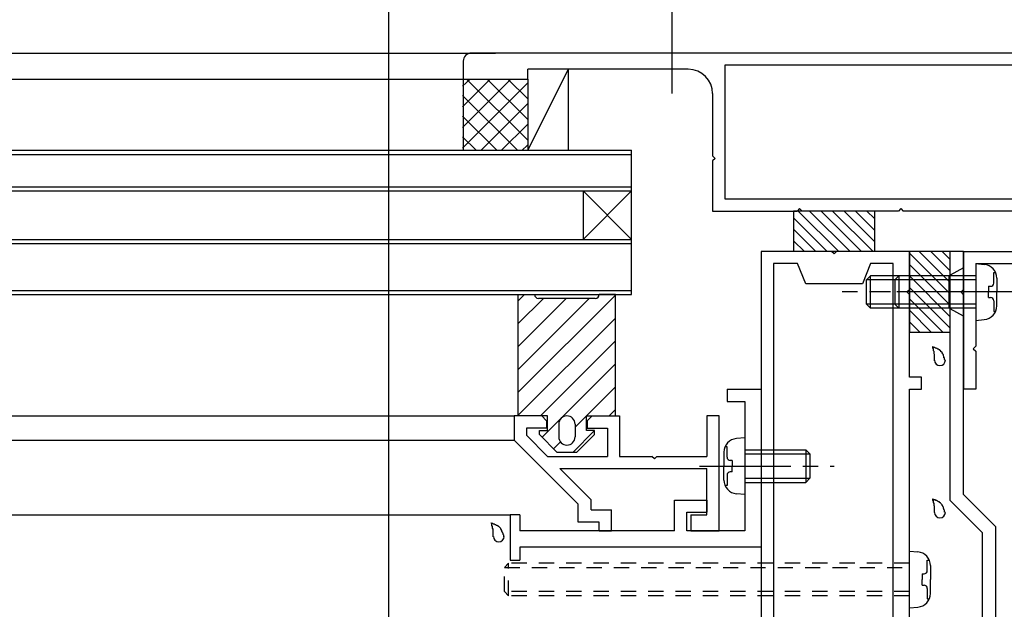
# Model space of a CAD drawing. Extents: x -303 to 210, y -148 to 148.
# Drawn here: x 32 to 73, y -12 to 12 of the extents above; entities that cross this region are included whole.
import ezdxf

# ---------------------------------------------------------------- set-up
doc = ezdxf.new("R2010")
doc.units = 0
doc.header["$LTSCALE"] = 10
doc.header["$MEASUREMENT"] = 0
doc.linetypes.add('DASHDOT', pattern=[0.5375, 0.375, -0.05, 0.0625, -0.05])
doc.linetypes.add('DOT', pattern=[0.1125, 0.0625, -0.05])
for name, color, linetype in [('その他部品等', 128, 'CONTINUOUS'), ('ガラス', 48, 'CONTINUOUS'), ('ゴム等', 63, 'CONTINUOUS'), ('ボルト／ビス', 64, 'CONTINUOUS'), ('型材', 32, 'CONTINUOUS'), ('型材断面', 47, 'CONTINUOUS'), ('寸法', 80, 'CONTINUOUS')]:
    doc.layers.add(name, color=color, linetype=linetype)

# ---------------------------------------------------------------- blocks, each defined once
blk = doc.blocks.new('*U89')
at = {"layer": '型材断面', "linetype": 'Continuous'}
for p, q in [((61.398925, -2.969595), (61.398925, -3.469595)), ((61.398925, -2.969595), (62.798925, -2.969595)), ((62.798925, -2.969595), (62.798925, -9.469595)), ((61.398925, -3.469595), (62.13226, -3.469595)), ((62.13226, -3.469595), (62.13226, -8.802927)), ((59.23226, -8.802927), (59.23226, -7.53626)), ((59.23226, -7.53626), (60.565592, -7.53626)), ((60.565592, -7.53626), (60.565592, -8.03626)), ((59.73226, -8.802927), (59.73226, -8.03626)), ((59.73226, -8.03626), (60.565592, -8.03626)), ((52.865592, -8.13626), (52.465592, -8.13626)), ((52.465592, -8.13626), (52.465592, -10.002927)), ((52.865592, -8.13626), (52.865592, -8.802927)), ((59.23226, -8.802927), (52.865592, -8.802927)), ((62.13226, -8.802927), (59.73226, -8.802927)), ((62.798925, -9.469595), (52.865592, -9.469595)), ((52.865592, -9.469595), (52.865592, -10.002927)), ((52.465592, -10.002927), (52.865592, -10.002927))]:
    blk.add_line(p, q, dxfattribs=at)
blk = doc.blocks.new('*U125')
at = {"layer": '型材', "color": 47, "linetype": 'Continuous'}
for p, q in [((52.633302, -4.069625), (52.633297, -5.069622)), ((53.766638, -4.06963), (52.633302, -4.069628)), ((53.766638, -4.06963), (53.966638, -4.26963)), ((53.966638, -4.26963), (53.966638, -4.56963)), ((55.633302, -4.269635), (55.833302, -4.069638)), ((55.633302, -4.269635), (55.633302, -4.569635)), ((55.833302, -4.069638), (56.966638, -4.06964)), ((56.966638, -4.069622), (56.966627, -5.736305)), ((61.065592, -4.06965), (60.565592, -4.069647)), ((60.565592, -4.069647), (60.565592, -5.736312)), ((61.065592, -8.802927), (61.065592, -4.06965)), ((53.966638, -4.56963), (53.133302, -4.569625)), ((53.133302, -4.569628), (53.133302, -4.86252)), ((53.133308, -4.862525), (54.007083, -5.7363)), ((55.633302, -4.569635), (56.466633, -4.56964)), ((56.466633, -4.569622), (56.466633, -5.736305)), ((52.633302, -5.069628), (55.266603, -7.702927)), ((54.007083, -5.7363), (56.466633, -5.736305)), ((56.966627, -5.736305), (58.300048, -5.736308)), ((58.400048, -5.836308), (58.300048, -5.736308)), ((58.400048, -5.836308), (58.500048, -5.736308)), ((58.500048, -5.736308), (60.565592, -5.736312)), ((55.799933, -7.52915), (54.507083, -6.236302)), ((54.507083, -6.236302), (60.565592, -6.236315)), ((60.565592, -8.136262), (60.565592, -6.236315)), ((55.799933, -7.93626), (55.799933, -7.52915)), ((55.266597, -8.43626), (55.266597, -7.702923)), ((55.799933, -7.93626), (56.633267, -7.93626)), ((56.633267, -8.802925), (56.633267, -7.93626)), ((56.133267, -8.43626), (55.266597, -8.43626)), ((56.133267, -8.802925), (56.133267, -8.43626)), ((59.900048, -8.136262), (60.565592, -8.136262)), ((59.900048, -8.136262), (59.900048, -8.802927)), ((56.133267, -8.802925), (56.633267, -8.802925)), ((59.900048, -8.802927), (61.065592, -8.802927))]:
    blk.add_line(p, q, dxfattribs=at)
blk = doc.blocks.new('*U196')
at = {"layer": '型材断面', "linetype": 'Continuous'}
for p, q in [((71.132258, 2.69833), (70.565592, 2.69833)), ((70.565592, 2.69833), (70.565592, -7.536388)), ((71.132258, 1.131662), (71.132258, 2.69833)), ((71.03226, 1.031662), (71.132258, 1.131662)), ((71.132258, 0.931662), (71.03226, 1.031662)), ((71.132258, -7.30167), (71.132258, 0.931662)), ((70.565592, -7.536388), (71.898927, -8.869722)), ((72.465592, -8.635), (71.132258, -7.30167)), ((71.898927, -8.869722), (71.898927, -25.468337)), ((72.465592, -24.035005), (72.465592, -8.635)), ((58.648925, -21.801673), (56.965592, -21.801673)), ((56.965592, -21.801673), (56.965592, -23.301673)), ((58.715592, -22.135005), (58.648925, -21.801673)), ((60.615592, -21.801673), (60.548927, -22.135005)), ((62.03226, -21.801673), (60.615592, -21.801673)), ((62.03226, -25.468337), (62.03226, -21.801673)), ((58.465592, -22.135005), (58.715592, -22.135005)), ((58.465592, -22.80167), (58.465592, -22.135005)), ((60.548927, -22.135005), (61.465592, -22.135005)), ((61.465592, -22.135005), (61.465592, -22.80167)), ((57.365592, -23.301673), (57.365592, -22.30167)), ((57.365592, -22.30167), (57.965592, -22.30167)), ((57.965592, -22.30167), (57.965592, -23.301673)), ((61.465592, -22.80167), (58.465592, -22.80167)), ((56.965592, -23.301673), (57.365592, -23.301673)), ((57.965592, -23.301673), (59.53226, -23.301673)), ((59.53226, -23.301673), (59.63226, -23.20167)), ((59.63226, -23.20167), (59.732258, -23.301673)), ((59.732258, -23.301673), (61.465592, -23.301673)), ((61.465592, -23.301673), (61.465592, -32.235008)), ((72.365592, -24.135008), (72.465592, -24.035005)), ((72.465592, -24.235005), (72.365592, -24.135008)), ((72.465592, -25.468337), (72.465592, -24.235005)), ((71.898927, -25.468337), (62.03226, -25.468337)), ((90.798925, -27.135005), (72.465592, -25.468337)), ((62.03226, -31.568337), (62.03226, -26.035005)), ((62.03226, -26.035005), (72.43989, -26.035005)), ((72.43989, -26.035005), (90.23226, -27.652492)), ((90.798925, -32.135005), (90.798925, -27.135005)), ((90.23226, -27.652492), (90.23226, -31.568337)), ((64.798925, -31.568337), (62.03226, -31.568337)), ((64.798925, -32.235008), (64.798925, -31.568337)), ((90.23226, -31.568337), (78.63226, -31.568337)), ((78.63226, -31.568337), (78.63226, -32.235008)), ((61.465592, -32.235008), (63.032258, -32.235008)), ((63.032258, -32.235008), (63.13226, -32.135005)), ((63.13226, -32.135005), (63.23226, -32.235008)), ((63.23226, -32.235008), (64.798925, -32.235008)), ((78.63226, -32.235008), (80.198925, -32.235008)), ((80.198925, -32.235008), (80.298925, -32.135005)), ((80.298925, -32.135005), (80.398927, -32.235008)), ((80.398927, -32.235008), (81.965592, -32.235008)), ((81.965592, -32.235008), (81.965592, -35.468337)), ((82.465592, -35.468337), (82.465592, -32.135005)), ((82.465592, -32.135005), (90.798925, -32.135005)), ((81.965592, -35.468337), (82.465592, -35.468337))]:
    blk.add_line(p, q, dxfattribs=at)
blk = doc.blocks.new('*U197')
at = {"layer": '型材断面', "linetype": 'Continuous'}
for p, q in [((65.698925, 2.69833), (62.798925, 2.69833)), ((62.798925, 2.69833), (62.798925, -17.301673)), ((65.798927, 2.598328), (65.698925, 2.69833)), ((65.898927, 2.69833), (65.798927, 2.598328)), ((68.898925, 2.69833), (65.898927, 2.69833)), ((68.898925, 1.131662), (68.898925, 2.69833)), ((64.298927, 2.19833), (63.298925, 2.19833)), ((63.298925, 2.19833), (63.298925, -17.301673)), ((64.632258, 1.364998), (64.298927, 2.19833)), ((67.298925, 2.19833), (66.965592, 1.364998)), ((68.23226, 2.19833), (67.298925, 2.19833)), ((68.23226, -17.301673), (68.23226, 2.19833)), ((66.965592, 1.364998), (64.632258, 1.364998)), ((68.798925, 1.031662), (68.898925, 1.131662)), ((68.898925, 0.931662), (68.798925, 1.031662)), ((68.898925, -2.468337), (68.898925, 0.931662)), ((69.398925, -2.468337), (68.898925, -2.468337)), ((69.398925, -2.96834), (69.398925, -2.468337)), ((68.898925, -15.86834), (68.898925, -2.96834)), ((68.898925, -2.96834), (69.398925, -2.96834)), ((47.965592, -14.468337), (47.465592, -14.468337)), ((47.465592, -14.468337), (47.465592, -17.968337)), ((47.965592, -17.301673), (47.965592, -14.468337)), ((68.798925, -15.968337), (68.898925, -15.86834)), ((68.898925, -16.068337), (68.798925, -15.968337)), ((68.898925, -19.635005), (68.898925, -16.068337)), ((62.798925, -17.301673), (47.965592, -17.301673)), ((63.298925, -17.301673), (68.23226, -17.301673)), ((47.465592, -17.968337), (57.965592, -17.968337)), ((57.965592, -17.968337), (57.965592, -19.635005)), ((58.465592, -19.468337), (58.465592, -17.968337)), ((58.465592, -17.968337), (68.23226, -17.968337)), ((68.23226, -17.968337), (68.23226, -20.135002)), ((57.965592, -19.635005), (56.965592, -19.635005)), ((56.965592, -19.635005), (56.965592, -20.135002)), ((62.03226, -19.468337), (58.465592, -19.468337)), ((62.03226, -20.135002), (62.03226, -19.468337)), ((69.398925, -19.635005), (68.898925, -19.635005)), ((69.398925, -20.135002), (69.398925, -19.635005)), ((56.965592, -20.135002), (59.53226, -20.135002)), ((59.53226, -20.135002), (59.63226, -20.035005)), ((59.63226, -20.035005), (59.732258, -20.135002)), ((59.732258, -20.135002), (62.03226, -20.135002)), ((68.23226, -20.135002), (69.398925, -20.135002))]:
    blk.add_line(p, q, dxfattribs=at)
blk = doc.blocks.new('*U201')
at = {"layer": '型材断面', "linetype": 'Continuous'}
for p, q in [((74.530805, 10.865005), (50.864137, 10.865005)), ((50.530805, 10.531673), (50.530805, 9.798337)), ((53.197473, 9.798337), (53.197473, 10.198337)), ((59.798922, 10.198337), (53.197473, 10.198337)), ((73.46559, 10.365005), (61.298922, 10.365005)), ((61.298922, 10.365005), (61.298922, 4.864998)), ((73.46559, 10.365005), (73.46559, 4.864998)), ((74.530805, 10.365005), (73.96559, 10.365005)), ((73.96559, 10.365005), (73.96559, -1.20167)), ((50.530805, 9.798337), (53.197473, 9.798337)), ((75.030805, 9.865005), (75.030805, 9.198337)), ((75.530805, 9.865005), (75.530805, 9.198337)), ((60.798922, 9.198337), (60.798922, 6.631665)), ((75.530805, 9.198337), (75.030805, 9.198337)), ((60.898922, 6.531665), (60.798922, 6.631665)), ((60.898922, 6.531665), (60.798922, 6.431665)), ((60.798922, 6.431665), (60.798922, 4.364998)), ((61.298922, 4.864998), (73.46559, 4.864998)), ((64.382258, 4.464998), (64.282258, 4.364998)), ((64.382258, 4.464998), (64.482258, 4.364998)), ((68.548925, 4.464998), (68.448925, 4.364998)), ((68.548925, 4.464998), (68.648925, 4.364998)), ((60.798922, 4.364998), (64.282258, 4.364998)), ((68.448925, 4.364998), (64.482258, 4.364998)), ((73.46559, 4.364998), (68.648925, 4.364998)), ((73.46559, 4.364998), (73.46559, 2.69833)), ((71.132258, 2.69833), (71.132258, -2.968337)), ((71.132258, 2.69833), (73.46559, 2.69833)), ((71.632258, 2.19833), (73.46559, 2.19833)), ((71.632258, 2.19833), (71.632258, -1.20167)), ((73.46559, 2.19833), (73.46559, -5.801663)), ((71.532258, -1.30167), (71.632258, -1.20167)), ((73.86559, -1.30167), (73.96559, -1.20167)), ((71.532258, -1.30167), (71.632258, -1.40167)), ((71.632258, -1.40167), (71.632258, -2.968337)), ((73.86559, -1.30167), (73.96559, -1.40167)), ((73.96559, -1.40167), (73.96559, -5.801663)), ((71.632258, -2.968337), (71.132258, -2.968337)), ((73.96559, -5.801663), (73.46559, -5.801663))]:
    blk.add_line(p, q, dxfattribs=at)
at = {"layer": '型材断面', "linetype": 'DOT'}
for p, q in [((73.96559, 2.19833), (73.46559, 2.19833)), ((73.59059, 2.19833), (73.59059, -1.135005)), ((73.71559, 2.19833), (73.71559, -1.135005)), ((73.84059, 2.19833), (73.84059, -1.135005)), ((73.96559, -1.135005), (73.46559, -1.135005))]:
    blk.add_line(p, q, dxfattribs=at)
at = {"layer": '型材断面', "linetype": 'Continuous'}
for centre, radius, start, end in [((50.864139, 10.531676), 0.333333, 90, 180), ((74.530806, 9.865009), 1, 0, 90), ((59.798925, 9.198339), 1, 0, 90), ((74.530806, 9.865009), 0.5, 0, 90)]:
    blk.add_arc(centre, radius, start, end, dxfattribs=at)
blk = doc.blocks.new('*U54')
at = {"layer": 'ガラス', "linetype": 'Continuous'}
for points in [[(52.2, -9.05), (52.2, -9.025), (52.2, -9), (52.2, -8.975), (52.175, -8.95), (52.175, -8.95), (52.175, -8.925), (52.175, -8.9), (52.15, -8.875), (52.15, -8.85), (52.15, -8.85), (52.125, -8.825), (52.125, -8.8), (52.125, -8.775), (52.1, -8.775), (52.1, -8.75), (52.075, -8.725), (52.075, -8.725), (52.075, -8.7), (52.05, -8.675), (52.05, -8.675), (52.025, -8.65), (52.025, -8.65), (52, -8.625), (51.975, -8.625), (51.975, -8.6), (51.95, -8.6), (51.925, -8.575), (51.925, -8.575), (51.9, -8.575), (51.875, -8.55), (51.85, -8.55), (51.85, -8.55), (51.825, -8.525), (51.8, -8.525), (51.775, -8.525), (51.75, -8.5), (51.75, -8.5), (51.725, -8.5), (51.7, -8.5), (51.675, -8.475)], [(51.675, -8.475), (51.675, -8.5), (51.7, -8.5), (51.7, -8.525), (51.7, -8.525), (51.7, -8.55), (51.7, -8.575), (51.7, -8.575), (51.7, -8.6), (51.725, -8.6), (51.725, -8.625), (51.725, -8.625), (51.725, -8.65), (51.725, -8.65), (51.725, -8.675), (51.725, -8.7), (51.75, -8.7), (51.75, -8.725), (51.75, -8.725), (51.75, -8.75), (51.75, -8.75), (51.75, -8.775), (51.75, -8.8), (51.75, -8.8), (51.75, -8.825), (51.75, -8.825), (51.75, -8.85), (51.75, -8.85), (51.75, -8.875), (51.75, -8.875), (51.75, -8.9), (51.75, -8.925), (51.75, -8.925), (51.75, -8.95), (51.75, -8.95), (51.75, -8.975), (51.75, -8.975), (51.75, -9), (51.75, -9.025), (51.75, -9.025), (51.75, -9.05)]]:
    blk.add_lwpolyline(points, dxfattribs=at)
blk.add_arc((51.996, -9.032), 0.223, 180, 0, dxfattribs=at)
blk = doc.blocks.new('*U64')
at = {"layer": 'ガラス', "linetype": 'Continuous'}
for points in [[(70.375, -1.8), (70.375, -1.775), (70.35, -1.75), (70.35, -1.725), (70.35, -1.7), (70.35, -1.675), (70.325, -1.675), (70.325, -1.65), (70.325, -1.625), (70.3, -1.6), (70.3, -1.575), (70.3, -1.575), (70.3, -1.55), (70.275, -1.525), (70.275, -1.5), (70.25, -1.5), (70.25, -1.475), (70.25, -1.45), (70.225, -1.45), (70.225, -1.425), (70.2, -1.425), (70.2, -1.4), (70.175, -1.375), (70.15, -1.375), (70.15, -1.35), (70.125, -1.35), (70.125, -1.35), (70.1, -1.325), (70.075, -1.325), (70.05, -1.3), (70.05, -1.3), (70.025, -1.3), (70, -1.275), (69.975, -1.275), (69.975, -1.275), (69.95, -1.25), (69.925, -1.25), (69.9, -1.25), (69.875, -1.25), (69.875, -1.225), (69.85, -1.225)], [(69.85, -1.225), (69.85, -1.25), (69.85, -1.25), (69.85, -1.275), (69.85, -1.275), (69.875, -1.3), (69.875, -1.3), (69.875, -1.325), (69.875, -1.325), (69.875, -1.35), (69.875, -1.375), (69.875, -1.375), (69.9, -1.4), (69.9, -1.4), (69.9, -1.425), (69.9, -1.425), (69.9, -1.45), (69.9, -1.45), (69.9, -1.475), (69.9, -1.5), (69.9, -1.5), (69.925, -1.525), (69.925, -1.525), (69.925, -1.55), (69.925, -1.55), (69.925, -1.575), (69.925, -1.6), (69.925, -1.6), (69.925, -1.625), (69.925, -1.625), (69.925, -1.65), (69.925, -1.65), (69.925, -1.675), (69.925, -1.7), (69.925, -1.7), (69.925, -1.725), (69.925, -1.725), (69.925, -1.75), (69.925, -1.75), (69.925, -1.775), (69.925, -1.8)]]:
    blk.add_lwpolyline(points, dxfattribs=at)
blk.add_arc((70.159, -1.776), 0.223, 180, 0, dxfattribs=at)
blk = doc.blocks.new('*U65')
at = {"layer": 'ガラス', "linetype": 'Continuous'}
for points in [[(70.375, -8.05), (70.375, -8.025), (70.35, -8.025), (70.35, -8), (70.35, -7.975), (70.35, -7.95), (70.325, -7.925), (70.325, -7.9), (70.325, -7.9), (70.3, -7.875), (70.3, -7.85), (70.3, -7.825), (70.3, -7.825), (70.275, -7.8), (70.275, -7.775), (70.25, -7.75), (70.25, -7.75), (70.25, -7.725), (70.225, -7.7), (70.225, -7.7), (70.2, -7.675), (70.2, -7.675), (70.175, -7.65), (70.15, -7.65), (70.15, -7.625), (70.125, -7.625), (70.125, -7.6), (70.1, -7.6), (70.075, -7.575), (70.05, -7.575), (70.05, -7.575), (70.025, -7.55), (70, -7.55), (69.975, -7.55), (69.975, -7.525), (69.95, -7.525), (69.925, -7.525), (69.9, -7.525), (69.875, -7.5), (69.875, -7.5), (69.85, -7.5)], [(69.85, -7.5), (69.85, -7.5), (69.85, -7.525), (69.85, -7.525), (69.85, -7.55), (69.875, -7.55), (69.875, -7.575), (69.875, -7.6), (69.875, -7.6), (69.875, -7.625), (69.875, -7.625), (69.875, -7.65), (69.9, -7.65), (69.9, -7.675), (69.9, -7.675), (69.9, -7.7), (69.9, -7.725), (69.9, -7.725), (69.9, -7.75), (69.9, -7.75), (69.9, -7.775), (69.925, -7.775), (69.925, -7.8), (69.925, -7.825), (69.925, -7.825), (69.925, -7.85), (69.925, -7.85), (69.925, -7.875), (69.925, -7.875), (69.925, -7.9), (69.925, -7.925), (69.925, -7.925), (69.925, -7.95), (69.925, -7.95), (69.925, -7.975), (69.925, -7.975), (69.925, -8), (69.925, -8.025), (69.925, -8.025), (69.925, -8.05), (69.925, -8.05)]]:
    blk.add_lwpolyline(points, dxfattribs=at)
blk.add_arc((70.159, -8.044), 0.223, 180, 0, dxfattribs=at)
blk = doc.blocks.new('*U67')
at = {"layer": 'ゴム等', "linetype": 'Continuous'}
for p, q in [((70.565592, 2.69833), (68.898925, 2.69833)), ((68.898925, 2.69833), (68.898925, -0.635002)), ((70.565592, 0.970138), (68.898925, 2.636797)), ((70.565592, 1.441538), (69.3088, 2.69833)), ((70.565592, 1.912938), (69.7802, 2.69833)), ((70.565592, 2.384347), (70.251607, 2.69833)), ((70.565592, 2.69833), (70.565592, -0.635002)), ((70.565592, 0.49873), (68.898925, 2.165397)), ((70.565592, 0.027323), (68.898925, 1.693988)), ((70.565592, -0.444078), (68.898925, 1.222588)), ((70.285108, -0.635002), (68.898925, 0.75118)), ((69.813708, -0.635002), (68.898925, 0.27978)), ((69.3423, -0.635002), (68.898925, -0.191627)), ((70.565592, -0.635002), (68.898925, -0.635002))]:
    blk.add_line(p, q, dxfattribs=at)
blk = doc.blocks.new('*U126')
at = {"layer": 'ゴム等', "color": 63, "linetype": 'Continuous'}
for p, q in [((52.799987, 0.930365), (53.466655, 0.930365)), ((52.799987, -4.069635), (52.799987, 0.930365)), ((53.466655, 0.930365), (53.466655, 0.930365)), ((56.799987, 0.930365), (56.13332, 0.930365)), ((56.13332, 0.930365), (56.13332, 0.930365)), ((56.799987, -4.069635), (56.799987, 0.930365)), ((55.966655, 0.763697), (53.63332, 0.763697)), ((53.999987, -4.069635), (52.799987, -4.069635)), ((53.999987, -4.669635), (53.999987, -4.069635)), ((54.466655, -4.40297), (54.466655, -4.936302)), ((54.799987, -4.069635), (54.799987, -4.069635)), ((55.13332, -4.40297), (55.13332, -4.936302)), ((55.599987, -4.669635), (55.599987, -4.069635)), ((55.599987, -4.069635), (56.799987, -4.069635)), ((53.666655, -4.836302), (53.666655, -4.669635)), ((53.666655, -4.669635), (53.999987, -4.669635)), ((53.666655, -4.836302), (54.399987, -5.569635)), ((55.93332, -4.836302), (55.199987, -5.569635)), ((55.93332, -4.669635), (55.599987, -4.669635)), ((55.93332, -4.836302), (55.93332, -4.669635)), ((54.799987, -5.269635), (54.799987, -5.269635)), ((55.199987, -5.569635), (54.399987, -5.569635))]:
    blk.add_line(p, q, dxfattribs=at)
at = {"layer": 'ゴム等', "linetype": 'Continuous'}
for p, q in [((53.05573, 0.930365), (52.799987, 0.67462)), ((56.799987, 0.903385), (52.799987, -3.096615)), ((53.831872, 0.763697), (52.799987, -0.268188)), ((54.774683, 0.763697), (52.799987, -1.210998)), ((55.71749, 0.763697), (52.799987, -2.153805)), ((56.799987, -0.039425), (52.799987, -4.039423)), ((56.799987, -0.982233), (53.712585, -4.069635)), ((56.799987, -1.925043), (53.77769, -4.947337)), ((56.799987, -2.867853), (55.13332, -4.534518)), ((56.799987, -3.81066), (56.541013, -4.069635)), ((55.941013, -4.669635), (55.04101, -5.569635)), ((54.249095, -5.418743), (54.532558, -5.13528))]:
    blk.add_line(p, q, dxfattribs=at)
at = {"layer": 'ゴム等', "color": 63, "linetype": 'Continuous'}
for centre, radius, start, end in [((53.633319, 0.930363), 0.166667, 180, 270), ((55.966652, 0.930363), 0.166667, 270, 0), ((54.799986, -4.40297), 0.333333, 90, 180), ((54.799986, -4.40297), 0.333333, 0, 90), ((54.799986, -4.936303), 0.333333, 180, 270), ((54.799986, -4.936303), 0.333333, 270, 0)]:
    blk.add_arc(centre, radius, start, end, dxfattribs=at)
blk = doc.blocks.new('*U127')
at = {"layer": 'ゴム等', "linetype": 'Continuous'}
for p, q in [((67.465592, 4.364998), (64.13226, 4.364998)), ((64.13226, 4.364998), (64.13226, 2.69833)), ((64.13226, 4.084512), (65.518442, 2.69833)), ((64.323183, 4.364998), (65.989847, 2.69833)), ((64.794585, 4.364998), (66.461253, 2.69833)), ((65.26599, 4.364998), (66.932657, 2.69833)), ((65.737395, 4.364998), (67.404062, 2.69833)), ((66.2088, 4.364998), (67.465592, 3.108202)), ((66.680203, 4.364998), (67.465592, 3.579608)), ((67.151607, 4.364998), (67.465592, 4.051013)), ((67.465592, 4.364998), (67.465592, 2.69833)), ((64.13226, 3.61311), (65.04704, 2.69833)), ((64.13226, 3.141705), (64.575635, 2.69833)), ((67.465592, 2.69833), (64.13226, 2.69833))]:
    blk.add_line(p, q, dxfattribs=at)
blk = doc.blocks.new('*U97')
at = {"layer": 'ボルト／ビス', "color": 64, "linetype": 'Continuous'}
for p, q in [((68.898925, -9.636268), (69.248313, -9.666835)), ((68.898925, -11.969603), (68.898925, -9.636268)), ((69.63729, -10.004055), (69.71801, -10.004055)), ((69.63729, -10.436268), (69.63729, -10.004055)), ((69.765592, -10.231345), (69.765592, -10.802935)), ((69.420595, -10.569603), (69.420595, -10.802935)), ((69.420595, -10.569603), (69.503958, -10.569603)), ((69.420595, -11.036268), (69.420595, -10.802935)), ((69.765592, -11.374525), (69.765592, -10.802935)), ((69.420595, -11.036268), (69.503958, -11.036268)), ((69.63729, -11.169603), (69.63729, -11.601815)), ((69.63729, -11.601815), (69.71801, -11.601815)), ((68.898925, -11.969603), (69.248313, -11.939035))]:
    blk.add_line(p, q, dxfattribs=at)
at = {"layer": 'ボルト／ビス', "color": 64, "linetype": 'DOT'}
for p, q in [((52.398925, -10.136268), (52.232258, -10.302935)), ((52.232258, -11.302935), (52.232258, -10.302935)), ((52.232258, -10.302935), (68.898925, -10.302935)), ((52.398925, -11.469603), (52.398925, -10.136268)), ((68.898925, -10.136268), (52.398925, -10.136268)), ((52.398925, -11.469603), (52.232258, -11.302935)), ((68.898925, -11.302935), (52.232258, -11.302935)), ((68.898925, -11.469603), (52.398925, -11.469603))]:
    blk.add_line(p, q, dxfattribs=at)
at = {"layer": 'ボルト／ビス', "color": 64, "linetype": 'Continuous'}
for centre, radius, start, end in [((69.198925, -10.231347), 0.566667, 0, 85.000011), ((69.503956, -10.436269), 0.133333, 270, 0), ((69.503956, -11.169603), 0.133333, 0, 90), ((69.198925, -11.374525), 0.566667, 274.999989, 0)]:
    blk.add_arc(centre, radius, start, end, dxfattribs=at)
blk = doc.blocks.new('*U98')
at = {"layer": 'ボルト／ビス', "color": 64, "linetype": 'Continuous'}
for p, q in [((62.13226, -4.969595), (61.782872, -5.000162)), ((62.13226, -4.969595), (62.13226, -7.30293)), ((61.265595, -5.564672), (61.265595, -6.136262)), ((61.393895, -5.337382), (61.313175, -5.337382)), ((61.393895, -5.769595), (61.393895, -5.337382)), ((62.13226, -5.469595), (64.63226, -5.469595)), ((62.13226, -5.636262), (64.798927, -5.636262)), ((64.63226, -5.469595), (64.798927, -5.636262)), ((64.63226, -5.469595), (64.63226, -6.80293)), ((64.798927, -5.636262), (64.798927, -6.636262)), ((61.61059, -5.90293), (61.52723, -5.90293)), ((61.61059, -5.90293), (61.61059, -6.136262)), ((61.265595, -6.707852), (61.265595, -6.136262)), ((61.61059, -6.369595), (61.52723, -6.369595)), ((61.61059, -6.369595), (61.61059, -6.136262)), ((61.393895, -6.50293), (61.393895, -6.935142)), ((62.13226, -6.636262), (64.798927, -6.636262)), ((62.13226, -6.80293), (64.63226, -6.80293)), ((64.63226, -6.80293), (64.798927, -6.636262)), ((61.393895, -6.935142), (61.313175, -6.935142)), ((62.13226, -7.30293), (61.782872, -7.272362))]:
    blk.add_line(p, q, dxfattribs=at)
at = {"layer": 'ボルト／ビス', "color": 64, "linetype": 'DASHDOT'}
blk.add_line((60.265595, -6.136262), (65.798927, -6.136262), dxfattribs=at)
at = {"layer": 'ボルト／ビス', "color": 64, "linetype": 'Continuous'}
for centre, radius, start, end in [((61.832261, -5.564672), 0.566667, 94.999989, 180), ((61.527229, -5.769594), 0.133333, 180, 270), ((61.527229, -6.502928), 0.133333, 90, 180), ((61.832261, -6.70785), 0.566667, 180, 265.000011)]:
    blk.add_arc(centre, radius, start, end, dxfattribs=at)
blk = doc.blocks.new('*U202')
at = {"layer": 'ボルト／ビス', "color": 64, "linetype": 'DOT'}
for p, q in [((71.132258, 2.03166), (70.532258, 1.698328)), ((71.132258, 0.03166), (71.132258, 2.03166)), ((71.132258, 0.03166), (70.532258, 0.364995))]:
    blk.add_line(p, q, dxfattribs=at)
at = {"layer": 'ボルト／ビス', "color": 64, "linetype": 'Continuous'}
for p, q in [((67.298925, 1.698328), (67.132258, 1.53166)), ((67.298925, 0.364995), (67.298925, 1.698328)), ((70.532258, 1.698328), (67.298925, 1.698328)), ((70.532258, 0.364995), (70.532258, 1.698328)), ((67.132258, 0.53166), (67.132258, 1.53166)), ((70.532258, 1.53166), (67.132258, 1.53166)), ((67.298925, 0.364995), (67.132258, 0.53166)), ((70.532258, 0.53166), (67.132258, 0.53166)), ((70.532258, 0.364995), (67.298925, 0.364995))]:
    blk.add_line(p, q, dxfattribs=at)
at = {"layer": 'ボルト／ビス', "color": 64, "linetype": 'DASHDOT'}
blk.add_line((72.132258, 1.03166), (66.132258, 1.03166), dxfattribs=at)
blk = doc.blocks.new('*U203')
at = {"layer": 'ボルト／ビス', "color": 64, "linetype": 'Continuous'}
for p, q in [((71.632258, 2.198337), (71.981647, 2.16777)), ((71.632258, 2.198337), (71.632258, -0.134998)), ((68.465592, 1.698337), (68.298925, 1.53167)), ((68.465592, 1.698337), (68.465592, 0.365003)), ((71.632258, 1.698337), (68.465592, 1.698337)), ((72.370622, 1.83055), (72.451345, 1.83055)), ((72.370622, 1.398337), (72.370622, 1.83055)), ((68.298925, 1.53167), (68.298925, 0.53167)), ((71.632258, 1.53167), (68.298925, 1.53167)), ((72.15393, 1.265003), (72.15393, 1.03167)), ((72.15393, 1.265003), (72.23729, 1.265003)), ((72.498925, 1.60326), (72.498925, 1.03167)), ((72.15393, 0.798337), (72.15393, 1.03167)), ((72.498925, 0.46008), (72.498925, 1.03167)), ((68.465592, 0.365003), (68.298925, 0.53167)), ((71.632258, 0.53167), (68.298925, 0.53167)), ((72.15393, 0.798337), (72.23729, 0.798337)), ((72.370622, 0.665003), (72.370622, 0.23279)), ((71.632258, 0.365003), (68.465592, 0.365003)), ((72.370622, 0.23279), (72.451345, 0.23279)), ((71.632258, -0.134998), (71.981647, -0.10443))]:
    blk.add_line(p, q, dxfattribs=at)
at = {"layer": 'ボルト／ビス', "color": 64, "linetype": 'DASHDOT'}
blk.add_line((73.498925, 1.03167), (67.298925, 1.03167), dxfattribs=at)
at = {"layer": 'ボルト／ビス', "color": 64, "linetype": 'Continuous'}
for centre, radius, start, end in [((71.932258, 1.603259), 0.566667, 0, 85.000011), ((72.23729, 1.398337), 0.133333, 270, 0), ((71.932258, 0.460082), 0.566667, 274.999989, 0), ((72.23729, 0.665004), 0.133333, 0, 90)]:
    blk.add_arc(centre, radius, start, end, dxfattribs=at)
blk = doc.blocks.new('*U150')
at = {"layer": '寸法', "linetype": 'Continuous'}
blk.add_line((47.465592, -13.468337), (47.465592, 66.927227), dxfattribs=at)
blk = doc.blocks.new('*U11')
at = {"layer": 'その他部品等'}
for p, q in [((50.5, 7.8), (52.475, 9.775)), ((50.5, 8.65), (51.625, 9.775)), ((50.5, 9.5), (50.8, 9.775)), ((50.675, 9.775), (53.175, 7.3)), ((51.525, 9.775), (53.175, 8.15)), ((52.375, 9.775), (53.175, 9)), ((50.5, 6.95), (53.175, 9.625)), ((50.5, 9.125), (52.775, 6.85)), ((51.25, 6.85), (53.175, 8.775)), ((50.5, 8.275), (51.925, 6.85)), ((52.1, 6.85), (53.175, 7.925)), ((50.5, 7.425), (51.075, 6.85)), ((52.95, 6.85), (53.175, 7.075))]:
    blk.add_line(p, q, dxfattribs=at)

msp = doc.modelspace()

# ---------------------------------------------------------------- linework, layer by layer
at = {"layer": 'その他部品等', "linetype": 'Continuous'}
for p, q in [((53.197473, 6.863712), (54.86414, 10.198337)), ((54.86414, 6.863712), (54.86414, 10.198337)), ((50.530805, 9.798337), (50.530805, 6.863712)), ((53.197473, 9.798337), (53.197473, 6.863712))]:
    msp.add_line(p, q, dxfattribs=at)
at = {"layer": 'ガラス', "linetype": 'Continuous'}
for p, q in [((0.548122, 6.863702), (57.465595, 6.863702)), ((0.548122, 6.697035), (57.465595, 6.697035)), ((57.46448, 0.930367), (57.46448, 6.863702)), ((0.548122, 5.363702), (57.465595, 5.363702)), ((0.548122, 5.197035), (57.465595, 5.197035)), ((55.46448, 5.197035), (55.46448, 3.197035)), ((57.463365, 3.197035), (55.46448, 5.197035)), ((57.463365, 5.197035), (55.46448, 3.197035)), ((0.548122, 3.197035), (57.465595, 3.197035)), ((0.548122, 3.030367), (57.465595, 3.030367)), ((0.548122, 1.097035), (57.465595, 1.097035)), ((0.548122, 0.930367), (57.465595, 0.930367))]:
    msp.add_line(p, q, dxfattribs=at)
at = {"layer": '型材断面', "linetype": 'DASHDOT'}
msp.add_line((59.132263, 9.200725), (59.132263, 72.68998), dxfattribs=at)
at = {"layer": '型材断面', "linetype": 'Continuous'}
for p, q in [((-61.436808, 10.864998), (51.86414, 10.86496)), ((6.880357, 9.79831), (51.86414, 9.798295)), ((5.646125, -4.069638), (52.633302, -4.069638)), ((5.64613, -5.069638), (52.633297, -5.069638)), ((11.880335, -8.136268), (52.465592, -8.136268))]:
    msp.add_line(p, q, dxfattribs=at)

# ---------------------------------------------------------------- block references
at = {"layer": 'その他部品等'}
msp.add_blockref('*U11', (0, 0), dxfattribs=at)
at = {"layer": 'ガラス', "linetype": 'DOT'}
for name in ['*U64', '*U65', '*U54']:
    msp.add_blockref(name, (0, 0), dxfattribs=at)
at = {"layer": 'ゴム等', "linetype": 'Continuous'}
for name in ['*U127', '*U126']:
    msp.add_blockref(name, (0, 0), dxfattribs=at)
at = {"layer": 'ゴム等', "linetype": 'DOT'}
msp.add_blockref('*U67', (0, 0), dxfattribs=at)
at = {"layer": 'ボルト／ビス', "linetype": 'Continuous'}
for name in ['*U202', '*U203', '*U98', '*U97']:
    msp.add_blockref(name, (0, 0), dxfattribs=at)
at = {"layer": '型材断面', "linetype": 'Continuous'}
for name in ['*U201', '*U89']:
    msp.add_blockref(name, (0, 0), dxfattribs=at)
at = {"layer": '型材断面', "linetype": 'DOT'}
for name in ['*U197', '*U196']:
    msp.add_blockref(name, (0, 0), dxfattribs=at)
at = {"layer": '型材断面', "color": 47, "linetype": 'Continuous'}
msp.add_blockref('*U125', (0, 0), dxfattribs=at)
at = {"layer": '寸法', "linetype": 'Continuous'}
msp.add_blockref('*U150', (0, 0), dxfattribs=at)

doc.saveas('drawing.dxf')
